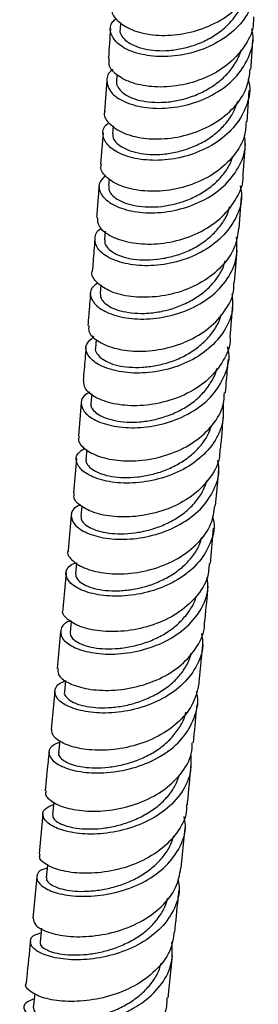
# Model space of a CAD drawing. Units: millimetres. Extents: x 33 to 5532, y 92 to 4170.
# Drawn here: x 5260 to 5285, y 912 to 1015 of the extents above; entities that cross this region are included whole.
import ezdxf

# ---------------------------------------------------------------- set-up
doc = ezdxf.new("R2010")
doc.units = ezdxf.units.MM
doc.header["$LTSCALE"] = 20

msp = doc.modelspace()

# ---------------------------------------------------------------- linework, layer by layer
at = {"color": 7, "linetype": 'Continuous', "lineweight": 25}
for p, q in [((5270.27, 1014.57), (5270.22, 1013.87)), ((5269.88, 1009.11), (5269.83, 1008.43)), ((5268.83, 1008.49), (5268.59, 1005.26)), ((5283.56, 1004.18), (5283.79, 1007.44)), ((5268.43, 1003.01), (5268.18, 999.74)), ((5269.49, 1003.74), (5269.44, 1002.93)), ((5283.14, 998.61), (5283.39, 1001.91)), ((5269.08, 998.2), (5269.02, 997.42)), ((5282.71, 992.99), (5282.97, 996.34)), ((5268.65, 992.7), (5268.57, 991.81)), ((5282.25, 987.32), (5282.53, 990.72)), ((5268.2, 987.08), (5268.13, 986.18)), ((5281.78, 981.59), (5282.07, 985.03)), ((5267.72, 981.38), (5267.64, 980.46)), ((5267.24, 975.68), (5267.15, 974.67)), ((5266.15, 974.76), (5265.84, 971.22)), ((5266.72, 969.81), (5266.63, 968.83)), ((5265.63, 968.9), (5265.31, 965.29)), ((5266.2, 963.89), (5266.1, 962.86)), ((5265.09, 962.95), (5264.76, 959.26)), ((5279.7, 957.89), (5280.03, 961.6)), ((5265.65, 957.96), (5265.54, 956.82)), ((5264.54, 956.91), (5264.19, 953.13)), ((5265.08, 951.84), (5264.97, 950.67)), ((5263.97, 950.77), (5263.6, 946.89)), ((5278.53, 945.47), (5278.9, 949.36)), ((5264.49, 945.65), (5264.37, 944.43)), ((5263.37, 944.52), (5262.99, 940.54)), ((5263.89, 939.36), (5263.76, 938.06)), ((5263.26, 932.88), (5263.13, 931.58)), ((5262.12, 931.67), (5261.71, 927.47)), ((5276.64, 925.99), (5277.05, 930.21)), ((5262.6, 926.29), (5262.47, 924.96)), ((5261.47, 925.06), (5261.04, 920.74)), ((5261.95, 919.68), (5261.81, 918.22)), ((5275.28, 912.37), (5275.72, 916.82)), ((5261.26, 912.85), (5261.1, 911.33))]:
    msp.add_line(p, q, dxfattribs=at)
for points, knots in [([(5269.45, 1016.15), (5269.42, 1016.05), (5269.26, 1015.58), (5269.92, 1014.69), (5271.38, 1013.74), (5273.6, 1013.2), (5276.22, 1013.21), (5278.94, 1013.85), (5281.44, 1015.11), (5283.36, 1016.92), (5284.49, 1018.84), (5284.55, 1020.14), (5284.58, 1020.64)], [0, 0, 0, 0, 0.029624, 0.142174, 0.254728, 0.367222, 0.479686, 0.592127, 0.704513, 0.816913, 0.929307, 1, 1, 1, 1]), ([(5284.47, 1019.64), (5284.48, 1019.58), (5284.75, 1018.75), (5284.41, 1017.06), (5283.36, 1014.84), (5281.44, 1013), (5278.98, 1011.69), (5276.26, 1011.01), (5273.62, 1010.96), (5271.38, 1011.46), (5269.79, 1012.39), (5269.12, 1013.53), (5269.17, 1014.49), (5269.71, 1014.9), (5269.86, 1015.01)], [0, 0, 0, 0, 0.0067933, 0.102757, 0.1987422, 0.2946954, 0.3906285, 0.4865514, 0.5824247, 0.6782979, 0.7741489, 0.8699758, 0.9658206, 1, 1, 1, 1]), ([(5270.22, 1013.87), (5270.22, 1013.87), (5270.15, 1013.69), (5270.3, 1013.29), (5270.71, 1012.73), (5271.46, 1012.25), (5272.45, 1011.87), (5273.66, 1011.64), (5275.02, 1011.6), (5276.47, 1011.77), (5277.94, 1012.15), (5279.36, 1012.73), (5280.66, 1013.53), (5281.78, 1014.51), (5282.64, 1015.65), (5283.13, 1016.49), (5283.23, 1016.95), (5283.24, 1016.97)], [0, 0, 0, 0, 0.00034, 0.076923, 0.15351, 0.230098, 0.306737, 0.383322, 0.459918, 0.536515, 0.61318, 0.689805, 0.766439, 0.843074, 0.919781, 0.996457, 1, 1, 1, 1]), ([(5284.22, 1015.18), (5284.22, 1014.86), (5284.25, 1013.75), (5283.32, 1011.96), (5281.57, 1010.05), (5279.16, 1008.67), (5276.46, 1007.89), (5273.79, 1007.74), (5271.45, 1008.17), (5269.8, 1009.03), (5268.97, 1009.97), (5269.07, 1010.54), (5269.11, 1010.72)], [0, 0, 0, 0, 0.044547, 0.157, 0.269426, 0.381848, 0.494234, 0.606656, 0.719096, 0.831559, 0.944092, 1, 1, 1, 1]), ([(5269.48, 1009.63), (5269.45, 1009.61), (5268.94, 1009.34), (5268.73, 1008.5), (5269.04, 1007.36), (5270.34, 1006.33), (5272.37, 1005.66), (5274.9, 1005.5), (5277.63, 1005.95), (5280.22, 1007.03), (5282.38, 1008.69), (5283.76, 1010.78), (5284.33, 1012.62), (5284.11, 1013.67), (5284.06, 1013.93)], [0, 0, 0, 0, 0.006601, 0.102752, 0.198908, 0.295029, 0.391166, 0.487314, 0.583459, 0.679651, 0.775848, 0.87207, 0.96833, 1, 1, 1, 1]), ([(5269.21, 1013.94), (5269.14, 1012.92), (5269.07, 1011.85), (5268.99, 1010.78), (5268.99, 1010.73)], [0, 0, 0, 0, 0.95877, 1, 1, 1, 1]), ([(5283.95, 1009.69), (5284, 1010.35), (5284.08, 1011.44), (5284.15, 1012.51), (5284.18, 1012.94)], [0, 0, 0, 0, 0.604969, 1, 1, 1, 1]), ([(5269.86, 1008.43), (5269.85, 1008.39), (5269.79, 1008.17), (5269.98, 1007.75), (5270.45, 1007.2), (5271.23, 1006.73), (5272.27, 1006.39), (5273.51, 1006.21), (5274.89, 1006.2), (5276.35, 1006.39), (5277.82, 1006.81), (5279.22, 1007.43), (5280.49, 1008.26), (5281.59, 1009.25), (5282.4, 1010.41), (5282.84, 1011.25), (5282.92, 1011.69), (5282.92, 1011.7)], [0, 0, 0, 0, 0.0140518, 0.0898583, 0.1656631, 0.2414136, 0.3171718, 0.392966, 0.468782, 0.5445457, 0.6203328, 0.6961521, 0.7720109, 0.8478177, 0.9236502, 0.9995038, 1, 1, 1, 1]), ([(5268.62, 1005.25), (5268.61, 1005.23), (5268.43, 1004.86), (5268.95, 1004.04), (5270.21, 1003.06), (5272.31, 1002.42), (5274.87, 1002.31), (5277.6, 1002.8), (5280.18, 1003.92), (5282.26, 1005.61), (5283.63, 1007.6), (5283.81, 1009.04), (5283.89, 1009.7)], [0, 0, 0, 0, 0.005922, 0.118563, 0.2312, 0.343768, 0.456306, 0.568812, 0.681259, 0.793714, 0.906149, 1, 1, 1, 1]), ([(5283.67, 1008.63), (5283.72, 1008.42), (5283.98, 1007.44), (5283.51, 1005.64), (5282.25, 1003.5), (5280.18, 1001.78), (5277.63, 1000.61), (5274.9, 1000.08), (5272.31, 1000.15), (5270.19, 1000.75), (5268.77, 1001.73), (5268.32, 1002.85), (5268.47, 1003.71), (5268.98, 1004.02), (5269.05, 1004.06)], [0, 0, 0, 0, 0.024973, 0.121012, 0.217073, 0.313106, 0.409118, 0.505125, 0.601082, 0.697037, 0.792973, 0.888886, 0.984825, 1, 1, 1, 1]), ([(5269.47, 1002.93), (5269.46, 1002.87), (5269.4, 1002.62), (5269.63, 1002.17), (5270.17, 1001.65), (5271, 1001.21), (5272.07, 1000.88), (5273.34, 1000.72), (5274.74, 1000.76), (5276.21, 1001), (5277.67, 1001.44), (5279.07, 1002.09), (5280.31, 1002.95), (5281.35, 1003.98), (5282.15, 1005.11), (5282.43, 1005.93), (5282.57, 1006.33)], [0, 0, 0, 0, 0.026658, 0.101983, 0.177288, 0.252653, 0.327982, 0.403298, 0.478605, 0.553981, 0.629341, 0.704686, 0.78003, 0.855442, 0.930852, 1, 1, 1, 1]), ([(5283.45, 1004.19), (5283.42, 1003.71), (5283.36, 1002.43), (5282.22, 1000.55), (5280.3, 998.76), (5277.79, 997.51), (5275.07, 996.88), (5272.44, 996.86), (5270.21, 997.39), (5268.74, 998.3), (5268.09, 999.17), (5268.24, 999.62), (5268.28, 999.72)], [0, 0, 0, 0, 0.068626, 0.1811, 0.293554, 0.406017, 0.518455, 0.630936, 0.743444, 0.855979, 0.968589, 1, 1, 1, 1]), ([(5268.7, 998.58), (5268.44, 998.31), (5267.86, 997.72), (5268.09, 996.61), (5269.16, 995.56), (5271.05, 994.82), (5273.5, 994.54), (5276.22, 994.85), (5278.88, 995.79), (5281.16, 997.31), (5282.73, 999.31), (5283.48, 1001.21), (5283.33, 1002.37), (5283.28, 1002.75)], [0, 0, 0, 0, 0.083289, 0.18005, 0.276765, 0.373487, 0.470212, 0.566934, 0.663703, 0.760474, 0.85727, 0.9541, 1, 1, 1, 1]), ([(5269.06, 997.4), (5269.05, 997.3), (5269.01, 997.03), (5269.29, 996.55), (5269.87, 996.05), (5270.75, 995.63), (5271.87, 995.35), (5273.16, 995.22), (5274.58, 995.28), (5276.05, 995.55), (5277.51, 996.04), (5278.88, 996.73), (5280.1, 997.61), (5281.1, 998.66), (5281.76, 999.66), (5281.97, 1000.31), (5282.04, 1000.54)], [0, 0, 0, 0, 0.041335, 0.117878, 0.194352, 0.270834, 0.347325, 0.423862, 0.500342, 0.576838, 0.653345, 0.729914, 0.806437, 0.882974, 0.959516, 1, 1, 1, 1]), ([(5267.82, 994.17), (5267.83, 993.86), (5267.87, 993.19), (5269.03, 992.22), (5270.94, 991.51), (5273.43, 991.27), (5276.16, 991.62), (5278.79, 992.6), (5281.05, 994.15), (5282.53, 996.17), (5283.22, 997.74), (5283.13, 998.57), (5283.12, 998.61)], [0, 0, 0, 0, 0.093839, 0.206561, 0.319207, 0.431818, 0.544389, 0.656896, 0.769404, 0.88188, 0.994349, 1, 1, 1, 1]), ([(5282.83, 997.48), (5282.9, 997.12), (5283.11, 995.98), (5282.47, 994.06), (5281.01, 992.02), (5278.8, 990.42), (5276.18, 989.4), (5273.44, 989.01), (5270.93, 989.2), (5268.95, 989.88), (5267.72, 990.89), (5267.49, 991.98), (5267.74, 992.77), (5268.26, 993.01), (5268.28, 993.02)], [0, 0, 0, 0, 0.043738, 0.138942, 0.234168, 0.329371, 0.424553, 0.519733, 0.614864, 0.709993, 0.805108, 0.900206, 0.995339, 1, 1, 1, 1]), ([(5268.01, 997.48), (5267.97, 996.99), (5267.89, 995.89), (5267.8, 994.78), (5267.75, 994.17)], [0, 0, 0, 0, 0.445042, 1, 1, 1, 1]), ([(5268.61, 991.79), (5268.6, 991.67), (5268.58, 991.37), (5268.93, 990.89), (5269.57, 990.41), (5270.49, 990.01), (5271.63, 989.75), (5272.96, 989.67), (5274.4, 989.78), (5275.87, 990.08), (5277.33, 990.59), (5278.67, 991.32), (5279.86, 992.23), (5280.82, 993.31), (5281.47, 994.33), (5281.65, 995.01), (5281.72, 995.26)], [0, 0, 0, 0, 0.050744, 0.126169, 0.201641, 0.277103, 0.352521, 0.427941, 0.503408, 0.578888, 0.654322, 0.729778, 0.805274, 0.880798, 0.956272, 1, 1, 1, 1]), ([(5282.64, 993), (5282.56, 992.36), (5282.37, 990.93), (5280.99, 988.97), (5278.9, 987.3), (5276.31, 986.2), (5273.57, 985.72), (5271.01, 985.82), (5268.91, 986.43), (5267.65, 987.38), (5267.14, 988.16), (5267.32, 988.52), (5267.33, 988.53)], [0, 0, 0, 0, 0.0931605, 0.2056842, 0.3181949, 0.4307284, 0.5432451, 0.6558108, 0.7684141, 0.8810484, 0.9937667, 1, 1, 1, 1]), ([(5267.88, 987.31), (5267.64, 987.13), (5267.03, 986.66), (5267.07, 985.66), (5267.93, 984.62), (5269.66, 983.8), (5272, 983.42), (5274.69, 983.59), (5277.4, 984.38), (5279.8, 985.76), (5281.58, 987.65), (5282.59, 989.82), (5282.49, 991.34), (5282.45, 992.07)], [0, 0, 0, 0, 0.0615414, 0.1561759, 0.2507558, 0.3453349, 0.4399075, 0.5344729, 0.6290797, 0.7236857, 0.8183166, 0.912979, 1, 1, 1, 1]), ([(5267.57, 991.89), (5267.51, 991.1), (5267.42, 989.99), (5267.33, 988.86), (5267.3, 988.54)], [0, 0, 0, 0, 0.711747, 1, 1, 1, 1]), ([(5268.14, 986.17), (5268.15, 986.01), (5268.16, 985.68), (5268.56, 985.17), (5269.25, 984.71), (5270.22, 984.35), (5271.41, 984.13), (5272.75, 984.07), (5274.2, 984.21), (5275.68, 984.56), (5277.11, 985.11), (5278.44, 985.86), (5279.61, 986.8), (5280.51, 987.9), (5281.07, 988.85), (5281.22, 989.45), (5281.26, 989.61)], [0, 0, 0, 0, 0.0671189, 0.1425005, 0.2178743, 0.2932344, 0.3686531, 0.4440293, 0.5194018, 0.5947686, 0.6702055, 0.7456179, 0.8210231, 0.8964259, 0.9718981, 1, 1, 1, 1]), ([(5266.95, 982.83), (5266.92, 982.63), (5266.84, 982.08), (5267.76, 981.17), (5269.49, 980.4), (5271.88, 980.05), (5274.58, 980.26), (5277.28, 981.08), (5279.66, 982.49), (5281.36, 984.4), (5282.22, 986.1), (5282.17, 987.11), (5282.16, 987.33)], [0, 0, 0, 0, 0.066866, 0.179743, 0.292537, 0.405292, 0.517998, 0.630632, 0.743259, 0.855841, 0.96841, 1, 1, 1, 1]), ([(5281.95, 986.15), (5282.01, 985.61), (5282.15, 984.29), (5281.29, 982.27), (5279.63, 980.33), (5277.29, 978.88), (5274.6, 978.01), (5271.88, 977.75), (5269.47, 978.06), (5267.64, 978.81), (5266.65, 979.82), (5266.52, 980.88), (5267.16, 981.41), (5267.46, 981.67)], [0, 0, 0, 0, 0.06387, 0.158681, 0.253514, 0.348325, 0.443115, 0.537907, 0.632653, 0.7274, 0.822142, 0.916871, 1, 1, 1, 1]), ([(5267.12, 986.25), (5267.05, 985.48), (5266.96, 984.35), (5266.87, 983.21), (5266.83, 982.84)], [0, 0, 0, 0, 0.676988, 1, 1, 1, 1]), ([(5267.65, 980.46), (5267.64, 980.45), (5267.58, 980.27), (5267.75, 979.9), (5268.18, 979.4), (5268.93, 978.96), (5269.93, 978.62), (5271.15, 978.44), (5272.53, 978.43), (5273.98, 978.6), (5275.46, 978.98), (5276.89, 979.56), (5278.19, 980.36), (5279.31, 981.32), (5280.19, 982.43), (5280.69, 983.34), (5280.8, 983.87), (5280.82, 983.98)], [0, 0, 0, 0, 0.0047909, 0.0799954, 0.1552154, 0.2304508, 0.3056205, 0.3808018, 0.4560002, 0.5312372, 0.6064184, 0.6816206, 0.7568391, 0.8321119, 0.9073346, 0.982575, 1, 1, 1, 1]), ([(5281.75, 981.59), (5281.76, 981.54), (5281.84, 980.71), (5281.13, 979.14), (5279.62, 977.15), (5277.34, 975.63), (5274.69, 974.68), (5271.95, 974.33), (5269.47, 974.56), (5267.57, 975.25), (5266.44, 976.16), (5266.43, 976.79), (5266.42, 977.07)], [0, 0, 0, 0, 0.007205, 0.119859, 0.232483, 0.3451, 0.457752, 0.570397, 0.683103, 0.795858, 0.90865, 1, 1, 1, 1]), ([(5267.04, 975.85), (5266.82, 975.72), (5266.17, 975.36), (5266.03, 974.47), (5266.65, 973.43), (5268.18, 972.57), (5270.4, 972.08), (5273.04, 972.11), (5275.78, 972.75), (5278.29, 973.98), (5280.28, 975.74), (5281.41, 977.89), (5281.8, 979.6), (5281.53, 980.48), (5281.5, 980.59)], [0, 0, 0, 0, 0.047525, 0.141486, 0.235383, 0.329272, 0.423149, 0.517015, 0.610918, 0.704813, 0.798729, 0.892672, 0.986602, 1, 1, 1, 1]), ([(5266.64, 980.54), (5266.61, 980.14), (5266.51, 978.99), (5266.41, 977.83), (5266.34, 977.07)], [0, 0, 0, 0, 0.347371, 1, 1, 1, 1]), ([(5281.29, 975.79), (5281.29, 975.8), (5281.36, 976.63), (5281.46, 977.8), (5281.56, 978.96), (5281.59, 979.29)], [0, 0, 0, 0, 0.008609, 0.716768, 1, 1, 1, 1]), ([(5267.18, 974.67), (5267.17, 974.63), (5267.11, 974.43), (5267.3, 974.04), (5267.78, 973.56), (5268.6, 973.15), (5269.64, 972.85), (5270.89, 972.69), (5272.28, 972.7), (5273.75, 972.92), (5275.22, 973.35), (5276.63, 973.96), (5277.92, 974.77), (5279, 975.77), (5279.81, 976.91), (5280.28, 977.78), (5280.37, 978.28), (5280.38, 978.34)], [0, 0, 0, 0, 0.0180039, 0.0927631, 0.16749, 0.2421939, 0.3169512, 0.3916894, 0.4663966, 0.5410994, 0.6158594, 0.6906223, 0.7653491, 0.8400896, 0.9148785, 0.989684, 1, 1, 1, 1]), ([(5265.94, 971.21), (5265.9, 971.11), (5265.75, 970.68), (5266.43, 969.87), (5267.95, 969.04), (5270.21, 968.59), (5272.86, 968.65), (5275.6, 969.32), (5278.11, 970.57), (5280.02, 972.36), (5281.11, 974.18), (5281.16, 975.38), (5281.17, 975.8)], [0, 0, 0, 0, 0.036599, 0.149673, 0.262664, 0.375616, 0.488516, 0.601336, 0.71414, 0.826884, 0.939599, 1, 1, 1, 1]), ([(5281.05, 974.55), (5281.06, 973.83), (5281.08, 972.33), (5279.96, 970.21), (5278.09, 968.39), (5275.62, 967.08), (5272.89, 966.37), (5270.21, 966.25), (5267.92, 966.66), (5266.28, 967.47), (5265.54, 968.48), (5265.6, 969.4), (5266.26, 969.8), (5266.51, 969.95)], [0, 0, 0, 0, 0.086183, 0.181163, 0.276165, 0.371147, 0.466113, 0.561089, 0.656024, 0.750963, 0.845901, 0.940831, 1, 1, 1, 1]), ([(5280.78, 969.9), (5280.79, 970.09), (5280.9, 971.27), (5281, 972.45), (5281.09, 973.46), (5281.09, 973.47)], [0, 0, 0, 0, 0.152407, 0.990292, 1, 1, 1, 1]), ([(5266.67, 968.81), (5266.65, 968.74), (5266.6, 968.52), (5266.86, 968.11), (5267.4, 967.65), (5268.24, 967.26), (5269.33, 966.99), (5270.61, 966.87), (5272.02, 966.93), (5273.5, 967.18), (5274.97, 967.63), (5276.36, 968.3), (5277.61, 969.14), (5278.66, 970.15), (5279.43, 971.22), (5279.69, 971.99), (5279.81, 972.33)], [0, 0, 0, 0, 0.031987, 0.107608, 0.183267, 0.258859, 0.33445, 0.410034, 0.485675, 0.561268, 0.636866, 0.712462, 0.788126, 0.863758, 0.939388, 1, 1, 1, 1]), ([(5280.68, 969.91), (5280.68, 969.66), (5280.71, 968.62), (5279.8, 966.91), (5278.05, 965.04), (5275.63, 963.67), (5272.91, 962.88), (5270.21, 962.68), (5267.84, 963.03), (5266.15, 963.78), (5265.29, 964.61), (5265.39, 965.11), (5265.42, 965.28)], [0, 0, 0, 0, 0.036689, 0.149503, 0.262292, 0.375088, 0.487936, 0.600792, 0.713721, 0.826705, 0.939727, 1, 1, 1, 1]), ([(5266.07, 964.03), (5265.92, 963.97), (5265.27, 963.72), (5264.97, 962.95), (5265.31, 961.95), (5266.62, 961.05), (5268.67, 960.47), (5271.23, 960.37), (5273.99, 960.84), (5276.6, 961.91), (5278.78, 963.53), (5280.16, 965.59), (5280.74, 967.4), (5280.52, 968.43), (5280.46, 968.69)], [0, 0, 0, 0, 0.028045, 0.122195, 0.216267, 0.310323, 0.404361, 0.498384, 0.592441, 0.686487, 0.780546, 0.874626, 0.968687, 1, 1, 1, 1]), ([(5280.25, 963.94), (5280.33, 964.91), (5280.44, 966.12), (5280.55, 967.33), (5280.57, 967.58)], [0, 0, 0, 0, 0.794886, 1, 1, 1, 1]), ([(5266.14, 962.84), (5266.13, 962.76), (5266.09, 962.51), (5266.38, 962.1), (5266.99, 961.66), (5267.89, 961.3), (5269.01, 961.06), (5270.31, 960.97), (5271.74, 961.07), (5273.23, 961.37), (5274.69, 961.86), (5276.07, 962.54), (5277.29, 963.42), (5278.28, 964.47), (5279, 965.53), (5279.23, 966.27), (5279.33, 966.58)], [0, 0, 0, 0, 0.042224, 0.117392, 0.19255, 0.267735, 0.342927, 0.418059, 0.493203, 0.568374, 0.643576, 0.718723, 0.793893, 0.869085, 0.944323, 1, 1, 1, 1]), ([(5264.77, 959.26), (5264.76, 959.25), (5264.58, 958.95), (5265.08, 958.24), (5266.32, 957.39), (5268.42, 956.83), (5270.99, 956.75), (5273.75, 957.25), (5276.37, 958.34), (5278.48, 959.98), (5279.89, 961.91), (5280.09, 963.32), (5280.18, 963.95)], [0, 0, 0, 0, 0.002664, 0.115972, 0.229193, 0.342374, 0.455506, 0.568553, 0.681576, 0.794528, 0.907431, 1, 1, 1, 1]), ([(5279.93, 962.83), (5279.98, 962.63), (5280.23, 961.66), (5279.74, 959.9), (5278.46, 957.81), (5276.36, 956.12), (5273.78, 954.98), (5271.02, 954.43), (5268.41, 954.46), (5266.28, 954.97), (5264.87, 955.82), (5264.4, 956.8), (5264.68, 957.62), (5265.4, 957.91), (5265.65, 958.01)], [0, 0, 0, 0, 0.023481, 0.116388, 0.209274, 0.302187, 0.395085, 0.487977, 0.580884, 0.673754, 0.766633, 0.859513, 0.95239, 1, 1, 1, 1]), ([(5265.57, 956.81), (5265.57, 956.7), (5265.56, 956.43), (5265.93, 956), (5266.57, 955.58), (5267.51, 955.25), (5268.67, 955.05), (5270.01, 955.01), (5271.45, 955.14), (5272.94, 955.46), (5274.39, 956), (5275.74, 956.72), (5276.93, 957.62), (5277.9, 958.68), (5278.54, 959.71), (5278.72, 960.4), (5278.8, 960.66)], [0, 0, 0, 0, 0.056732, 0.131631, 0.206478, 0.281303, 0.356107, 0.430968, 0.505802, 0.580616, 0.655422, 0.730293, 0.805156, 0.879992, 0.954832, 1, 1, 1, 1]), ([(5279.58, 957.9), (5279.55, 957.42), (5279.46, 956.16), (5278.26, 954.31), (5276.28, 952.58), (5273.73, 951.37), (5270.96, 950.76), (5268.33, 950.71), (5266.11, 951.17), (5264.68, 951.96), (5264.07, 952.7), (5264.24, 953.05), (5264.27, 953.12)], [0, 0, 0, 0, 0.070198, 0.183209, 0.296206, 0.40923, 0.522322, 0.635436, 0.748635, 0.861889, 0.975181, 1, 1, 1, 1]), ([(5265.08, 951.88), (5265.02, 951.87), (5264.38, 951.71), (5263.93, 951.06), (5263.96, 950.13), (5265, 949.21), (5266.83, 948.55), (5269.28, 948.31), (5272.02, 948.61), (5274.72, 949.5), (5277.07, 950.96), (5278.73, 952.9), (5279.55, 954.81), (5279.42, 956.02), (5279.37, 956.45)], [0, 0, 0, 0, 0.011461, 0.105304, 0.199053, 0.292772, 0.386467, 0.480136, 0.573839, 0.667529, 0.761224, 0.854937, 0.94862, 1, 1, 1, 1]), ([(5279.12, 951.73), (5279.13, 951.84), (5279.25, 953.11), (5279.37, 954.37), (5279.48, 955.53)], [0, 0, 0, 0, 0.0811139, 1, 1, 1, 1]), ([(5264.98, 950.68), (5264.99, 950.54), (5265, 950.25), (5265.44, 949.81), (5266.15, 949.42), (5267.13, 949.12), (5268.32, 948.94), (5269.68, 948.94), (5271.14, 949.12), (5272.62, 949.48), (5274.07, 950.04), (5275.4, 950.8), (5276.55, 951.74), (5277.46, 952.83), (5278.03, 953.75), (5278.17, 954.31), (5278.2, 954.45)], [0, 0, 0, 0, 0.071458, 0.146847, 0.222232, 0.297646, 0.372994, 0.448348, 0.523702, 0.599108, 0.674463, 0.749828, 0.825197, 0.900629, 0.976018, 1, 1, 1, 1]), ([(5263.7, 946.89), (5263.69, 946.68), (5263.64, 946.17), (5264.66, 945.37), (5266.49, 944.73), (5268.95, 944.51), (5271.69, 944.83), (5274.4, 945.73), (5276.75, 947.2), (5278.36, 949.14), (5279.14, 950.74), (5279.08, 951.63), (5279.07, 951.73)], [0, 0, 0, 0, 0.077411, 0.190958, 0.304457, 0.417912, 0.531277, 0.644613, 0.757871, 0.871061, 0.984235, 1, 1, 1, 1]), ([(5278.77, 950.56), (5278.84, 950.13), (5279.03, 948.92), (5278.29, 946.98), (5276.72, 945.01), (5274.43, 943.48), (5271.74, 942.52), (5268.98, 942.14), (5266.49, 942.32), (5264.57, 942.92), (5263.43, 943.8), (5263.3, 944.71), (5263.71, 945.37), (5264.37, 945.54), (5264.48, 945.57)], [0, 0, 0, 0, 0.050902, 0.143846, 0.236773, 0.329735, 0.422685, 0.51564, 0.608612, 0.701549, 0.794504, 0.887462, 0.980428, 1, 1, 1, 1]), ([(5264.39, 944.42), (5264.38, 944.41), (5264.32, 944.26), (5264.5, 943.94), (5264.94, 943.52), (5265.7, 943.15), (5266.73, 942.89), (5267.96, 942.76), (5269.34, 942.78), (5270.81, 942.99), (5272.29, 943.4), (5273.72, 944.01), (5275.03, 944.79), (5276.16, 945.75), (5277.02, 946.86), (5277.54, 947.8), (5277.65, 948.37), (5277.68, 948.5)], [0, 0, 0, 0, 0.008821, 0.083334, 0.157819, 0.232253, 0.306671, 0.381126, 0.45558, 0.529982, 0.604395, 0.678844, 0.753313, 0.827731, 0.90217, 0.976637, 1, 1, 1, 1]), ([(5278.51, 945.47), (5278.37, 944.74), (5278.07, 943.25), (5276.5, 941.28), (5274.28, 939.71), (5271.61, 938.69), (5268.84, 938.26), (5266.3, 938.37), (5264.34, 938.93), (5263.12, 939.73), (5263.07, 940.28), (5263.05, 940.54)], [0, 0, 0, 0, 0.1074482, 0.2207672, 0.3340827, 0.4474505, 0.5608973, 0.6743764, 0.787951, 0.9015756, 1, 1, 1, 1]), ([(5263.87, 939.15), (5263.55, 939.02), (5262.8, 938.7), (5262.64, 937.88), (5263.31, 936.98), (5264.89, 936.25), (5267.16, 935.88), (5269.84, 936), (5272.61, 936.7), (5275.12, 937.97), (5277.09, 939.76), (5278.17, 941.91), (5278.53, 943.58), (5278.25, 944.42), (5278.23, 944.49)], [0, 0, 0, 0, 0.066456, 0.159034, 0.251561, 0.344058, 0.436512, 0.528993, 0.621463, 0.713929, 0.806414, 0.89886, 0.991316, 1, 1, 1, 1]), ([(5277.92, 939.1), (5278.04, 940.3), (5278.17, 941.64), (5278.29, 942.96), (5278.31, 943.1)], [0, 0, 0, 0, 0.89835, 1, 1, 1, 1]), ([(5263.79, 938.05), (5263.78, 938.02), (5263.72, 937.85), (5263.93, 937.52), (5264.45, 937.12), (5265.26, 936.78), (5266.31, 936.55), (5267.58, 936.45), (5268.98, 936.52), (5270.46, 936.78), (5271.94, 937.22), (5273.36, 937.85), (5274.63, 938.68), (5275.72, 939.67), (5276.55, 940.8), (5277.02, 941.7), (5277.11, 942.22), (5277.12, 942.31)], [0, 0, 0, 0, 0.020724, 0.094915, 0.16908, 0.243288, 0.31744, 0.391577, 0.465698, 0.539877, 0.614022, 0.688155, 0.762282, 0.836473, 0.910646, 0.9848, 1, 1, 1, 1]), ([(5262.46, 934.06), (5262.42, 933.98), (5262.26, 933.64), (5262.94, 932.94), (5264.46, 932.24), (5266.74, 931.87), (5269.42, 932), (5272.19, 932.7), (5274.73, 933.98), (5276.65, 935.76), (5277.74, 937.55), (5277.79, 938.72), (5277.8, 939.11)], [0, 0, 0, 0, 0.0328671, 0.1468934, 0.2608516, 0.3747727, 0.4885947, 0.6023794, 0.71609, 0.8297137, 0.9433115, 1, 1, 1, 1]), ([(5277.64, 937.85), (5277.65, 937.16), (5277.7, 935.69), (5276.6, 933.59), (5274.74, 931.76), (5272.26, 930.42), (5269.49, 929.66), (5266.78, 929.46), (5264.46, 929.78), (5262.8, 930.46), (5262.03, 931.32), (5262.12, 932.16), (5262.89, 932.5), (5263.24, 932.65)], [0, 0, 0, 0, 0.0817857, 0.175086, 0.2683789, 0.3617156, 0.4550405, 0.5483797, 0.6417338, 0.7350583, 0.8284137, 0.9217759, 1, 1, 1, 1]), ([(5262.76, 938.16), (5262.72, 937.79), (5262.59, 936.44), (5262.46, 935.07), (5262.36, 934.07)], [0, 0, 0, 0, 0.267475, 1, 1, 1, 1]), ([(5263.17, 931.57), (5263.16, 931.51), (5263.11, 931.33), (5263.37, 930.99), (5263.92, 930.61), (5264.79, 930.3), (5265.9, 930.11), (5267.19, 930.05), (5268.61, 930.15), (5270.09, 930.44), (5271.56, 930.93), (5272.96, 931.61), (5274.22, 932.45), (5275.26, 933.47), (5276.04, 934.58), (5276.32, 935.37), (5276.45, 935.74)], [0, 0, 0, 0, 0.034217, 0.109278, 0.184262, 0.259243, 0.334229, 0.409237, 0.48418, 0.559134, 0.634097, 0.709104, 0.784056, 0.859023, 0.933998, 1, 1, 1, 1]), ([(5277.29, 932.62), (5277.3, 932.69), (5277.43, 934.06), (5277.56, 935.42), (5277.69, 936.7)], [0, 0, 0, 0, 0.052426, 1, 1, 1, 1]), ([(5277.19, 932.63), (5277.19, 932.37), (5277.21, 931.33), (5276.27, 929.63), (5274.48, 927.77), (5272.02, 926.4), (5269.26, 925.59), (5266.54, 925.35), (5264.16, 925.61), (5262.5, 926.25), (5261.67, 926.95), (5261.79, 927.34), (5261.83, 927.46)], [0, 0, 0, 0, 0.03734, 0.150892, 0.264496, 0.378107, 0.491795, 0.605563, 0.719373, 0.83329, 0.947249, 1, 1, 1, 1]), ([(5262.57, 925.97), (5262.41, 925.93), (5261.73, 925.77), (5261.36, 925.15), (5261.62, 924.31), (5262.87, 923.53), (5264.89, 923.03), (5267.46, 922.98), (5270.25, 923.46), (5272.91, 924.52), (5275.14, 926.13), (5276.6, 928.16), (5277.21, 929.99), (5277, 931.07), (5276.94, 931.37)], [0, 0, 0, 0, 0.027834, 0.121651, 0.215392, 0.309096, 0.402735, 0.496384, 0.590022, 0.683646, 0.777292, 0.870897, 0.964496, 1, 1, 1, 1]), ([(5262.51, 924.94), (5262.5, 924.87), (5262.47, 924.67), (5262.8, 924.34), (5263.42, 923.99), (5264.32, 923.71), (5265.45, 923.54), (5266.78, 923.53), (5268.22, 923.68), (5269.7, 924), (5271.17, 924.52), (5272.55, 925.23), (5273.77, 926.12), (5274.78, 927.16), (5275.51, 928.25), (5275.75, 929.01), (5275.85, 929.35)], [0, 0, 0, 0, 0.043855, 0.118572, 0.193329, 0.26805, 0.34273, 0.41739, 0.492097, 0.566793, 0.641449, 0.716108, 0.790812, 0.865526, 0.940192, 1, 1, 1, 1]), ([(5261.1, 920.73), (5261.13, 920.51), (5261.17, 920.01), (5262.39, 919.29), (5264.37, 918.8), (5266.93, 918.74), (5269.72, 919.22), (5272.41, 920.27), (5274.64, 921.86), (5276.19, 923.82), (5276.47, 925.3), (5276.6, 926)], [0, 0, 0, 0, 0.096601, 0.210966, 0.325296, 0.43952, 0.553691, 0.667796, 0.781797, 0.895765, 1, 1, 1, 1]), ([(5276.28, 924.84), (5276.34, 924.58), (5276.58, 923.54), (5276.03, 921.73), (5274.65, 919.67), (5272.47, 918.02), (5269.82, 916.9), (5267.03, 916.35), (5264.43, 916.35), (5262.34, 916.79), (5261.02, 917.52), (5260.67, 918.34), (5261.01, 918.96), (5261.71, 919.13), (5261.9, 919.18)], [0, 0, 0, 0, 0.030788, 0.124145, 0.217512, 0.310886, 0.404307, 0.497712, 0.59114, 0.684578, 0.778001, 0.871474, 0.96496, 1, 1, 1, 1]), ([(5275.97, 919.25), (5276.08, 920.4), (5276.23, 921.85), (5276.37, 923.29), (5276.4, 923.59)], [0, 0, 0, 0, 0.7914746, 1, 1, 1, 1]), ([(5261.83, 918.21), (5261.83, 918.12), (5261.83, 917.9), (5262.2, 917.56), (5262.87, 917.23), (5263.83, 916.99), (5265.01, 916.86), (5266.35, 916.88), (5267.8, 917.06), (5269.29, 917.44), (5270.75, 918), (5272.11, 918.74), (5273.31, 919.66), (5274.26, 920.73), (5274.93, 921.8), (5275.13, 922.53), (5275.21, 922.84)], [0, 0, 0, 0, 0.058804, 0.132879, 0.206941, 0.280983, 0.355064, 0.429085, 0.5031, 0.577103, 0.651163, 0.725182, 0.799196, 0.873204, 0.947274, 1, 1, 1, 1]), ([(5275.88, 919.26), (5275.8, 918.67), (5275.62, 917.31), (5274.25, 915.41), (5272.13, 913.74), (5269.48, 912.59), (5266.68, 912.01), (5264.07, 911.97), (5261.93, 912.38), (5260.68, 913.07), (5260.17, 913.64), (5260.35, 913.87), (5260.35, 913.87)], [0, 0, 0, 0, 0.086057, 0.200018, 0.314045, 0.428089, 0.542232, 0.656448, 0.770723, 0.885112, 0.999537, 1, 1, 1, 1]), ([(5261.2, 912.27), (5260.85, 912.14), (5260.09, 911.85), (5260.02, 911.1), (5260.82, 910.33), (5262.51, 909.73), (5264.87, 909.49), (5267.61, 909.75), (5270.39, 910.57), (5272.87, 911.96), (5274.71, 913.82), (5275.78, 915.97), (5275.7, 917.48), (5275.66, 918.2)], [0, 0, 0, 0, 0.07777, 0.170939, 0.264067, 0.357112, 0.450139, 0.543154, 0.636135, 0.72914, 0.82211, 0.915063, 1, 1, 1, 1]), ([(5260.8, 918.31), (5260.67, 917.05), (5260.53, 915.58), (5260.37, 914.09), (5260.35, 913.87)], [0, 0, 0, 0, 0.854054, 1, 1, 1, 1]), ([(5261.11, 911.33), (5261.13, 911.22), (5261.16, 910.99), (5261.62, 910.65), (5262.34, 910.35), (5263.32, 910.14), (5264.54, 910.05), (5265.91, 910.11), (5267.38, 910.33), (5268.87, 910.74), (5270.32, 911.34), (5271.65, 912.13), (5272.81, 913.07), (5273.73, 914.16), (5274.32, 915.16), (5274.47, 915.81), (5274.52, 916.03)], [0, 0, 0, 0, 0.071624, 0.14597, 0.220305, 0.294571, 0.368832, 0.443108, 0.517399, 0.591628, 0.66587, 0.740127, 0.81442, 0.888656, 0.962908, 1, 1, 1, 1]), ([(5259.75, 906.83), (5259.71, 906.75), (5259.57, 906.45), (5260.3, 905.84), (5261.89, 905.25), (5264.23, 905), (5266.96, 905.24), (5269.76, 906.04), (5272.28, 907.39), (5274.15, 909.24), (5275.16, 910.98), (5275.16, 912.07), (5275.16, 912.38)], [0, 0, 0, 0, 0.038396, 0.153236, 0.268032, 0.382722, 0.49733, 0.611887, 0.72632, 0.840705, 0.955012, 1, 1, 1, 1])]:
    msp.add_open_spline(points, degree=3, knots=knots, dxfattribs=at)

doc.saveas('drawing.dxf')
